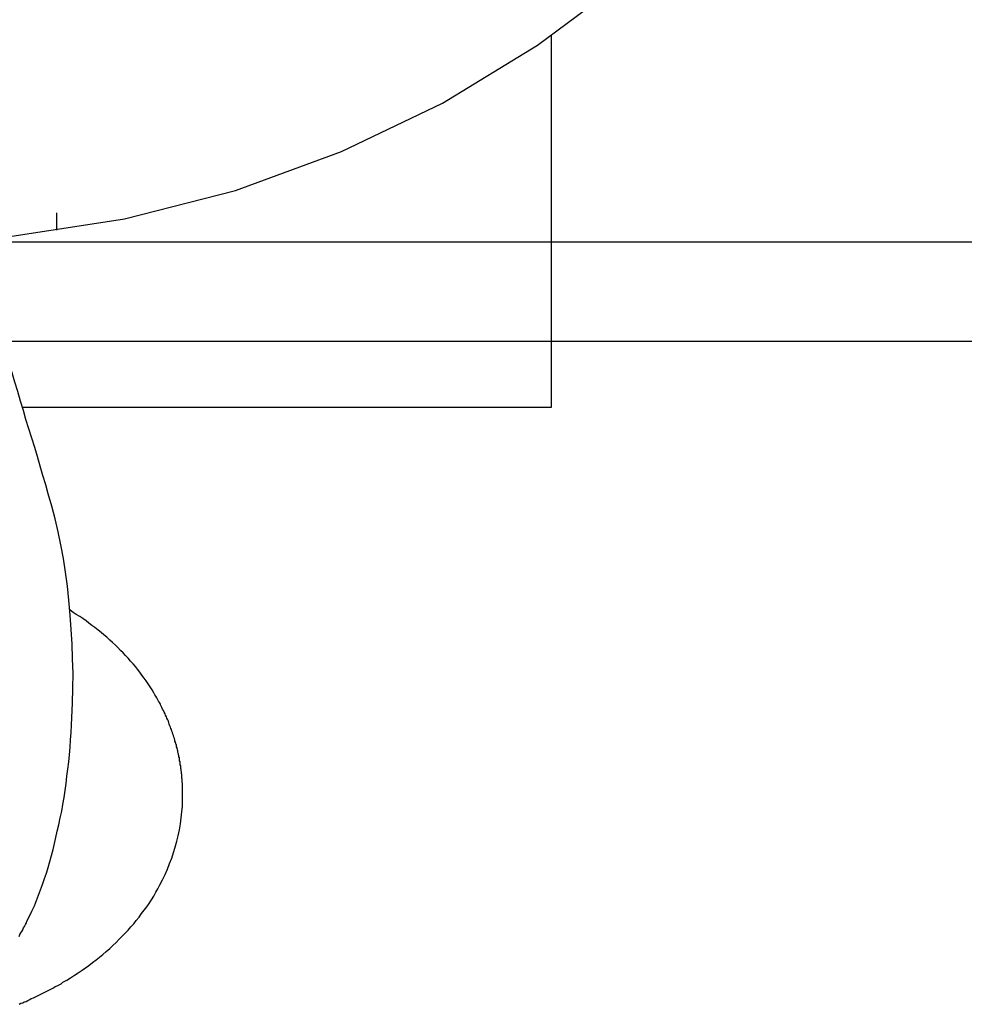
# Model space of a CAD drawing. Extents: x -82 to 82, y -48 to 48.
# Drawn here: x -35 to -34, y 11 to 12 of the extents above; entities that cross this region are included whole.
import ezdxf

# ---------------------------------------------------------------- set-up
doc = ezdxf.new("R2010")
doc.units = 0
doc.layers.get('0').update_dxf_attribs({"linetype": 'CONTINUOUS'})

msp = doc.modelspace()

# ---------------------------------------------------------------- linework, layer by layer
at = {"color": 0}
for points in [[(-34.9804, 11.6901), (-34.916, 11.6665), (-34.8489, 11.6493), (-34.7794, 11.6387), (-34.708, 11.6352), (-34.708, 11.6352), (-34.6363, 11.6387), (-34.5668, 11.6493), (-34.4996, 11.6665), (-34.4354, 11.6901), (-34.3741, 11.7195), (-34.3165, 11.7546), (-34.2626, 11.7949), (-34.213, 11.8402), (-34.1677, 11.8898), (-34.1274, 11.9437), (-34.0923, 12.0013), (-34.0629, 12.0626), (-34.0393, 12.1268)], [(-34.308, 11.7607), (-34.308, 11.7607)], [(-34.308, 11.5352), (-34.308, 11.7607)], [(-34.308, 11.5352), (-34.308, 11.7607)], [(-34.308, 11.5352), (-34.308, 11.7607)], [(-34.308, 11.5352), (-34.308, 11.7607)], [(-34.308, 11.5352), (-34.308, 11.7607)], [(-34.308, 11.5352), (-34.308, 11.7607)], [(-34.308, 11.5352), (-34.308, 11.7607)], [(-34.308, 11.5352), (-34.308, 11.7607)], [(-34.308, 11.5352), (-34.308, 11.7607)], [(-34.308, 11.5352), (-34.308, 11.7607)], [(-34.308, 11.5352), (-34.308, 11.7607)], [(-34.308, 11.5352), (-34.308, 11.7607)], [(-34.308, 11.5352), (-34.308, 11.7607)], [(-34.308, 11.5352), (-34.308, 11.7607)], [(-34.308, 11.5352), (-34.308, 11.7607)], [(-34.308, 11.5352), (-34.308, 11.7607)], [(-34.308, 11.5352), (-34.308, 11.7607)], [(-34.308, 11.5352), (-34.308, 11.7607)], [(-34.308, 11.5352), (-34.308, 11.7607)], [(-34.308, 11.5352), (-34.308, 11.7607)], [(-34.308, 11.5352), (-34.308, 11.7607)], [(-34.608, 11.6531), (-34.608, 11.6531)], [(-34.608, 11.6531), (-34.608, 11.6424)], [(-34.608, 11.6531), (-34.608, 11.6424)], [(-34.608, 11.6531), (-34.608, 11.6424)], [(-34.608, 11.6531), (-34.608, 11.6424)], [(-34.608, 11.6531), (-34.608, 11.6424)], [(-34.608, 11.6531), (-34.608, 11.6424)], [(-34.608, 11.6531), (-34.608, 11.6424)], [(-34.608, 11.6531), (-34.608, 11.6424)], [(-34.608, 11.6531), (-34.608, 11.6424)], [(-34.608, 11.6531), (-34.608, 11.6424)], [(-34.608, 11.6531), (-34.608, 11.6424)], [(-34.608, 11.6531), (-34.608, 11.6424)], [(-34.608, 11.6531), (-34.608, 11.6424)], [(-34.608, 11.6531), (-34.608, 11.6424)], [(-34.608, 11.6531), (-34.608, 11.6424)], [(-34.608, 11.6531), (-34.608, 11.6424)], [(-34.608, 11.6531), (-34.608, 11.6424)], [(-34.608, 11.6531), (-34.608, 11.6424)], [(-34.608, 11.6531), (-34.608, 11.6424)], [(-34.608, 11.6531), (-34.608, 11.6424)], [(-34.608, 11.6531), (-34.608, 11.6424)], [(-34.608, 11.6424), (-34.608, 11.6424)], [(-33.3466, 11.6352), (-34.908, 11.6352)], [(-33.3466, 11.6352), (-34.908, 11.6352)], [(-33.3466, 11.6352), (-34.908, 11.6352)], [(-33.3466, 11.6352), (-34.908, 11.6352)], [(-33.3466, 11.6352), (-34.908, 11.6352)], [(-33.3466, 11.6352), (-34.908, 11.6352)], [(-33.3466, 11.6352), (-34.908, 11.6352)], [(-33.3466, 11.6352), (-34.908, 11.6352)], [(-33.3466, 11.6352), (-34.908, 11.6352)], [(-33.3466, 11.6352), (-34.908, 11.6352)], [(-33.3466, 11.6352), (-34.908, 11.6352)], [(-33.3466, 11.6352), (-34.908, 11.6352)], [(-33.3466, 11.6352), (-34.908, 11.6352)], [(-33.3466, 11.6352), (-34.908, 11.6352)], [(-33.3466, 11.6352), (-34.908, 11.6352)], [(-33.3466, 11.6352), (-34.908, 11.6352)], [(-33.3466, 11.6352), (-34.908, 11.6352)], [(-33.3466, 11.6352), (-34.908, 11.6352)], [(-33.3466, 11.6352), (-34.908, 11.6352)], [(-33.3466, 11.6352), (-34.908, 11.6352)], [(-33.3466, 11.6352), (-34.908, 11.6352)], [(-34.908, 11.5752), (-33.3466, 11.5752)], [(-34.908, 11.5752), (-33.3466, 11.5752)], [(-34.908, 11.5752), (-33.3466, 11.5752)], [(-34.908, 11.5752), (-33.3466, 11.5752)], [(-34.908, 11.5752), (-33.3466, 11.5752)], [(-34.908, 11.5752), (-33.3466, 11.5752)], [(-34.908, 11.5752), (-33.3466, 11.5752)], [(-34.908, 11.5752), (-33.3466, 11.5752)], [(-34.908, 11.5752), (-33.3466, 11.5752)], [(-34.908, 11.5752), (-33.3466, 11.5752)], [(-34.908, 11.5752), (-33.3466, 11.5752)], [(-34.908, 11.5752), (-33.3466, 11.5752)], [(-34.908, 11.5752), (-33.3466, 11.5752)], [(-34.908, 11.5752), (-33.3466, 11.5752)], [(-34.908, 11.5752), (-33.3466, 11.5752)], [(-34.908, 11.5752), (-33.3466, 11.5752)], [(-34.908, 11.5752), (-33.3466, 11.5752)], [(-34.908, 11.5752), (-33.3466, 11.5752)], [(-34.908, 11.5752), (-33.3466, 11.5752)], [(-34.908, 11.5752), (-33.3466, 11.5752)], [(-34.908, 11.5752), (-33.3466, 11.5752)], [(-34.6131, 11.4827), (-34.6131, 11.4827), (-34.6146, 11.4881), (-34.6164, 11.4938), (-34.6179, 11.4995), (-34.6197, 11.5052), (-34.6212, 11.5107), (-34.623, 11.5164), (-34.6248, 11.5221), (-34.6266, 11.5278), (-34.6281, 11.5332), (-34.6299, 11.5389), (-34.6316, 11.5446), (-34.6334, 11.5503), (-34.6349, 11.556), (-34.6367, 11.5617), (-34.6385, 11.5674), (-34.6403, 11.5731)], [(-34.6289, 11.5352), (-34.6289, 11.5352)], [(-34.6289, 11.5352), (-34.308, 11.5352)], [(-34.6289, 11.5352), (-34.308, 11.5352)], [(-34.6289, 11.5352), (-34.308, 11.5352)], [(-34.6289, 11.5352), (-34.308, 11.5352)], [(-34.6289, 11.5352), (-34.308, 11.5352)], [(-34.6289, 11.5352), (-34.308, 11.5352)], [(-34.6289, 11.5352), (-34.308, 11.5352)], [(-34.6289, 11.5352), (-34.308, 11.5352)], [(-34.6289, 11.5352), (-34.308, 11.5352)], [(-34.6289, 11.5352), (-34.308, 11.5352)], [(-34.6289, 11.5352), (-34.308, 11.5352)], [(-34.6289, 11.5352), (-34.308, 11.5352)], [(-34.6289, 11.5352), (-34.308, 11.5352)], [(-34.6289, 11.5352), (-34.308, 11.5352)], [(-34.6289, 11.5352), (-34.308, 11.5352)], [(-34.6289, 11.5352), (-34.308, 11.5352)], [(-34.6289, 11.5352), (-34.308, 11.5352)], [(-34.6289, 11.5352), (-34.308, 11.5352)], [(-34.6289, 11.5352), (-34.308, 11.5352)], [(-34.6289, 11.5352), (-34.308, 11.5352)], [(-34.6289, 11.5352), (-34.308, 11.5352)], [(-34.308, 11.5352), (-34.308, 11.5352)], [(-34.308, 11.5352), (-34.308, 11.5352)], [(-34.6308, 11.2144), (-34.6303, 11.2156), (-34.6297, 11.2165), (-34.6291, 11.2174), (-34.6285, 11.2183), (-34.6281, 11.2195), (-34.6275, 11.2204), (-34.6269, 11.2216), (-34.6263, 11.2225), (-34.626, 11.2237), (-34.626, 11.2237), (-34.6245, 11.2267), (-34.623, 11.2297), (-34.6215, 11.2328), (-34.6203, 11.2361), (-34.6189, 11.2393), (-34.6177, 11.2426), (-34.6165, 11.2459), (-34.6154, 11.2494), (-34.6142, 11.2527), (-34.6132, 11.2562), (-34.6121, 11.2598), (-34.6112, 11.2634), (-34.6102, 11.267), (-34.6093, 11.2706), (-34.6084, 11.2743), (-34.6076, 11.2782), (-34.6076, 11.2782), (-34.6067, 11.2821), (-34.6058, 11.2862), (-34.6049, 11.2902), (-34.6043, 11.2944), (-34.6035, 11.2986), (-34.6029, 11.3028), (-34.6023, 11.307), (-34.6018, 11.3115), (-34.6012, 11.3157), (-34.6007, 11.3202), (-34.6002, 11.3245), (-34.5999, 11.329), (-34.5995, 11.3335), (-34.5992, 11.338), (-34.5989, 11.3425), (-34.5987, 11.3471), (-34.5987, 11.3471), (-34.5983, 11.3558), (-34.5981, 11.3648), (-34.598, 11.3738), (-34.5983, 11.3828), (-34.5985, 11.3915), (-34.5991, 11.4005), (-34.5997, 11.4092), (-34.6006, 11.4181), (-34.6015, 11.4266), (-34.6027, 11.4352), (-34.6039, 11.4435), (-34.6055, 11.4518), (-34.607, 11.4597), (-34.6089, 11.4676), (-34.6109, 11.4752), (-34.6131, 11.4827)], [(-34.5317, 11.3006), (-34.5317, 11.3006), (-34.5317, 11.3006), (-34.5317, 11.3006), (-34.5317, 11.3006), (-34.5317, 11.3006), (-34.5317, 11.3006), (-34.5317, 11.3006), (-34.5317, 11.3006), (-34.5317, 11.3007), (-34.5317, 11.3007), (-34.5317, 11.3007), (-34.5317, 11.3007), (-34.5317, 11.3007), (-34.5317, 11.3007), (-34.5317, 11.3007), (-34.5317, 11.3007), (-34.5317, 11.301), (-34.5317, 11.301), (-34.5317, 11.301), (-34.5317, 11.301), (-34.5317, 11.301), (-34.5317, 11.301), (-34.5317, 11.301), (-34.5317, 11.301), (-34.5317, 11.301), (-34.5317, 11.301), (-34.5317, 11.301), (-34.5317, 11.301), (-34.5317, 11.301), (-34.5317, 11.301), (-34.5317, 11.301), (-34.5317, 11.301), (-34.5317, 11.301), (-34.5317, 11.3013), (-34.5317, 11.3013), (-34.5317, 11.3013), (-34.5317, 11.3013), (-34.5317, 11.3013), (-34.5317, 11.3013), (-34.5317, 11.3013), (-34.5317, 11.3013), (-34.5317, 11.3013), (-34.5317, 11.3015), (-34.5317, 11.3015), (-34.5317, 11.3015), (-34.5317, 11.3015), (-34.5317, 11.3015), (-34.5317, 11.3015), (-34.5317, 11.3015), (-34.5317, 11.3015), (-34.5317, 11.3018), (-34.5317, 11.3018), (-34.5317, 11.3018), (-34.5317, 11.3018), (-34.5317, 11.3018), (-34.5317, 11.3018), (-34.5317, 11.3018), (-34.5317, 11.3018), (-34.5317, 11.3018), (-34.5317, 11.3021), (-34.5317, 11.3021), (-34.5317, 11.3021), (-34.5317, 11.3021), (-34.5317, 11.3024), (-34.5317, 11.3024), (-34.5317, 11.3024), (-34.5317, 11.3024), (-34.5318, 11.3027), (-34.5318, 11.3027), (-34.5318, 11.3027), (-34.5318, 11.3027), (-34.5318, 11.3027), (-34.5318, 11.3027), (-34.5318, 11.3027), (-34.5318, 11.3027), (-34.5318, 11.3027), (-34.5318, 11.3028), (-34.5318, 11.3028), (-34.5318, 11.3028), (-34.5318, 11.3028), (-34.5318, 11.3028), (-34.5318, 11.3028), (-34.5318, 11.3028), (-34.5318, 11.3028), (-34.5318, 11.3031), (-34.5318, 11.3031), (-34.5318, 11.3031), (-34.5318, 11.3033), (-34.5318, 11.3033), (-34.5318, 11.3036), (-34.5318, 11.3036), (-34.5318, 11.3039), (-34.5318, 11.3039), (-34.5318, 11.3042), (-34.5318, 11.3042), (-34.5318, 11.3045), (-34.5318, 11.3045), (-34.5318, 11.3048), (-34.5318, 11.3048), (-34.5318, 11.3051), (-34.5318, 11.3051), (-34.5318, 11.3054), (-34.5318, 11.3054), (-34.5318, 11.3054), (-34.5318, 11.3055), (-34.5318, 11.3055), (-34.5318, 11.3058), (-34.5318, 11.3058), (-34.5318, 11.3061), (-34.5318, 11.3061), (-34.5318, 11.3064), (-34.5318, 11.3064), (-34.5318, 11.3067), (-34.5318, 11.3067), (-34.5318, 11.307), (-34.5318, 11.307), (-34.5318, 11.3073), (-34.5318, 11.3073), (-34.5319, 11.3076), (-34.5319, 11.3076), (-34.5319, 11.3079), (-34.5319, 11.3082), (-34.5319, 11.3085), (-34.5319, 11.3088), (-34.5319, 11.3091), (-34.5319, 11.3094), (-34.5319, 11.3097), (-34.5321, 11.3103), (-34.5321, 11.3106), (-34.5321, 11.3109), (-34.5321, 11.3112), (-34.5321, 11.3117), (-34.5321, 11.312), (-34.5321, 11.3123), (-34.5321, 11.3126), (-34.5324, 11.3132), (-34.5324, 11.3132), (-34.5324, 11.3132), (-34.5324, 11.3135), (-34.5324, 11.3135), (-34.5324, 11.3138), (-34.5324, 11.3138), (-34.5324, 11.3141), (-34.5324, 11.3142), (-34.5325, 11.3145), (-34.5325, 11.3145), (-34.5325, 11.3148), (-34.5325, 11.3148), (-34.5325, 11.3151), (-34.5325, 11.3151), (-34.5325, 11.3154), (-34.5325, 11.3157), (-34.5328, 11.316), (-34.5328, 11.316), (-34.5328, 11.3166), (-34.5328, 11.3172), (-34.5328, 11.3178), (-34.5331, 11.3184), (-34.5331, 11.319), (-34.5332, 11.3196), (-34.5332, 11.3202), (-34.5335, 11.3208), (-34.5335, 11.3214), (-34.5336, 11.322), (-34.5336, 11.3226), (-34.5339, 11.3232), (-34.5339, 11.3238), (-34.5342, 11.3244), (-34.5342, 11.325), (-34.5345, 11.3258), (-34.5345, 11.3258), (-34.5345, 11.3261), (-34.5345, 11.3265), (-34.5345, 11.3268), (-34.5348, 11.3274), (-34.5348, 11.3277), (-34.535, 11.3283), (-34.535, 11.3286), (-34.5353, 11.3292), (-34.5353, 11.3295), (-34.5354, 11.3301), (-34.5354, 11.3304), (-34.5357, 11.331), (-34.5357, 11.3313), (-34.536, 11.3319), (-34.536, 11.3322), (-34.5363, 11.3328), (-34.5363, 11.3328), (-34.5363, 11.3334), (-34.5366, 11.3343), (-34.5369, 11.3352), (-34.5372, 11.3361), (-34.5375, 11.337), (-34.5378, 11.3379), (-34.5381, 11.3388), (-34.5384, 11.3397), (-34.5387, 11.3403), (-34.539, 11.3412), (-34.5393, 11.3421), (-34.5397, 11.343), (-34.54, 11.3439), (-34.5403, 11.3448), (-34.5406, 11.3457), (-34.5412, 11.3466), (-34.5412, 11.3466), (-34.5415, 11.3475), (-34.542, 11.3484), (-34.5423, 11.3493), (-34.5429, 11.3504), (-34.5432, 11.3513), (-34.5438, 11.3522), (-34.5442, 11.3531), (-34.5448, 11.3543), (-34.5451, 11.3552), (-34.5457, 11.3561), (-34.5462, 11.357), (-34.5468, 11.3581), (-34.5472, 11.359), (-34.5478, 11.3599), (-34.5484, 11.3608), (-34.549, 11.362), (-34.549, 11.362), (-34.5501, 11.3638), (-34.5513, 11.3656), (-34.5525, 11.3674), (-34.5537, 11.3693), (-34.5549, 11.371), (-34.5563, 11.3728), (-34.5575, 11.3746), (-34.559, 11.3764), (-34.5602, 11.3779), (-34.5617, 11.3797), (-34.5632, 11.3813), (-34.5647, 11.3831), (-34.5662, 11.3846), (-34.5677, 11.3862), (-34.5692, 11.3877), (-34.5709, 11.3895), (-34.5709, 11.3895), (-34.5724, 11.391), (-34.5742, 11.3925), (-34.5758, 11.394), (-34.5776, 11.3957), (-34.5793, 11.3971), (-34.5811, 11.3986), (-34.5829, 11.4001), (-34.5848, 11.4016), (-34.5866, 11.4028), (-34.5884, 11.4043), (-34.5902, 11.4056), (-34.5922, 11.4071), (-34.594, 11.4083), (-34.5961, 11.4096), (-34.598, 11.4108), (-34.6001, 11.4123)], [(-34.6307, 11.1732), (-34.6297, 11.1738), (-34.6285, 11.1741), (-34.6276, 11.1747), (-34.6264, 11.175), (-34.6255, 11.1756), (-34.6243, 11.1761), (-34.6234, 11.1767), (-34.6234, 11.1767), (-34.622, 11.1771), (-34.6208, 11.1777), (-34.6196, 11.1783), (-34.6184, 11.1789), (-34.6172, 11.1795), (-34.616, 11.1801), (-34.6148, 11.1807), (-34.6136, 11.1813), (-34.6124, 11.1819), (-34.6112, 11.1825), (-34.61, 11.1831), (-34.6088, 11.1839), (-34.6076, 11.1845), (-34.6064, 11.1851), (-34.6052, 11.1857), (-34.6043, 11.1866), (-34.6043, 11.1866), (-34.6019, 11.1878), (-34.5995, 11.1893), (-34.5971, 11.1908), (-34.595, 11.1923), (-34.5926, 11.1938), (-34.5905, 11.1953), (-34.5884, 11.1968), (-34.5863, 11.1986), (-34.5841, 11.2001), (-34.582, 11.2018), (-34.5799, 11.2034), (-34.5779, 11.2052), (-34.5758, 11.207), (-34.574, 11.2088), (-34.572, 11.2106), (-34.5702, 11.2127), (-34.5702, 11.2127), (-34.5683, 11.2145), (-34.5665, 11.2163), (-34.5647, 11.2181), (-34.563, 11.2201), (-34.5612, 11.2219), (-34.5597, 11.224), (-34.558, 11.2261), (-34.5565, 11.2282), (-34.5549, 11.2302), (-34.5534, 11.2323), (-34.5519, 11.2344), (-34.5506, 11.2366), (-34.5491, 11.2387), (-34.5479, 11.2411), (-34.5467, 11.2433), (-34.5455, 11.2457), (-34.5455, 11.2457), (-34.5438, 11.2487), (-34.5423, 11.2519), (-34.5408, 11.2552), (-34.5395, 11.2585), (-34.5382, 11.2618), (-34.5371, 11.2652), (-34.5361, 11.2685), (-34.5352, 11.2721), (-34.5343, 11.2754), (-34.5335, 11.279), (-34.5329, 11.2826), (-34.5325, 11.2862), (-34.5321, 11.2898), (-34.5318, 11.2934), (-34.5317, 11.297), (-34.5317, 11.3006)]]:
    msp.add_lwpolyline(points, dxfattribs=at)

doc.saveas('drawing.dxf')
